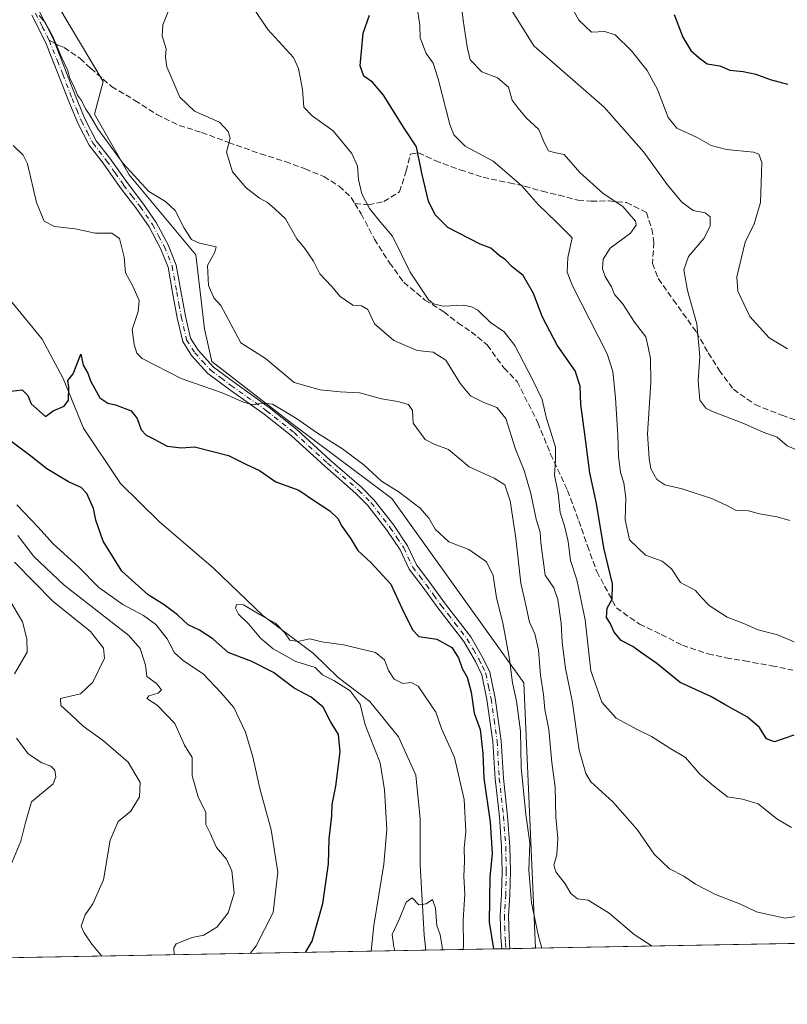
# Model space of a CAD drawing. Units: metres. Extents: x 624878 to 628342, y 4708734 to 4711109.
# Drawn here: x 625632 to 625846, y 4708734 to 4709007 of the extents above; entities that cross this region are included whole.
import ezdxf

# ---------------------------------------------------------------- set-up
doc = ezdxf.new("R2010")
doc.units = ezdxf.units.M
doc.header["$MEASUREMENT"] = 0
doc.linetypes.add('DGN Style 3', pattern=[2.307223458686699, 1.648016756204785, -0.6592067024819142])
doc.linetypes.add('DGN Style 4', pattern=[2.6384748266838614, 1.318413404963828, -0.6592067024819142, 0.001648016756204785, -0.6592067024819142])
for name, color, linetype, lineweight in [('Camino Cxs', 7, 'Continuous', 0), ('Camino eje', 30, 'DGN Style 4', 13), ('Comarca CxS', 21, 'Continuous', 0), ('Comunidad Autónoma CxS', 142, 'Continuous', 0), ('Corriente natural lineal', 142, 'Continuous', 13), ('Curva de nivel maestra', 30, 'Continuous', 30), ('Curva de nivel normal', 30, 'Continuous', 0), ('Matorral CxS', 135, 'Continuous', 0), ('Municipio CxS', 4, 'Continuous', 0), ('Provincia CxS', 1, 'Continuous', 0), ('Senda', 7, 'DGN Style 3', 0), ('Senda no paivmentada conexión', 7, 'DGN Style 3', 0)]:
    doc.layers.add(name, color=color, linetype=linetype, lineweight=lineweight)

# ---------------------------------------------------------------- blocks, each defined once
blk = doc.blocks.new('*U4')
at = {"layer": 'Matorral CxS', "color": 135, "linetype": 'Continuous', "lineweight": 0}
blk.add_polyline3d([(626165.2364999996, 4708756.3683, 520.6392999999953), (625775.7068999996, 4708749.272299999, 503.3224000000046), (625772.4634999996, 4708823.055500001, 506.1018999999943), (625735.8107000003, 4708874.291300001, 504.0939999999973), (625708.4052999998, 4708894.8543, 505.4440000000032), (625685.7959000003, 4708912.3321, 506.8616999999941), (625683.7401000002, 4708921.414100001, 507.9162000000069), (625681.3425000003, 4708941.9771, 509.2707999999984), (625662.8450999996, 4708964.2531, 510.0717000000004), (625653.2533, 4708981.0463, 510.3467999999993), (625655.6505000005, 4708990.129100001, 511.164300000004), (625626.8766999999, 4709038.280300001, 512.1713000000018), (625610.4285000004, 4709069.369100001, 513.8696000000054), (625602.2748999996, 4709092.7071, 515.5570000000008), (625592.2780999999, 4709100.996900001, 512.4379000000044), (625578.3624999998, 4709110.6021, 513.9204000000027), (625561.0296999998, 4709118.473099999, 515.4391999999935), (625540.5500999996, 4709124.9869, 514.6233999999968), (625518.6265000004, 4709133.3839, 515.6362999999983), (625488.4798999998, 4709143.322699999, 516.4372000000003)], dxfattribs=at)
blk = doc.blocks.new('*U16')
at = {"layer": 'Camino Cxs', "color": 7, "linetype": 'Continuous', "lineweight": 0}
blk.add_polyline3d([(625637.8400999998, 4709009.6801, 510.860400000005), (625641.6801000005, 4709002.090100001, 510.3892999999953), (625645.4700999996, 4708992.590100001, 510.1836000000039), (625648.0601000005, 4708985.880100001, 510.3298000000068), (625650.6401000004, 4708979.590100001, 510.5411000000022), (625653.7100999998, 4708973.710100001, 510.3280999999988), (625657.5100999996, 4708968.8301, 509.9305000000023), (625662.2401000002, 4708962.0801, 509.6622000000062), (625666.7901, 4708956.0601, 509.9063000000024), (625670.3400999998, 4708951.0101, 508.8157999999967), (625673.6700999998, 4708944.7301, 508.5050999999949), (625675.9101, 4708939.1601, 508.1897000000026), (625677.1901000004, 4708931.940099999, 507.7679999999964), (625678.4600999998, 4708924.950099999, 507.9198999999935), (625679.8901000004, 4708918.800100001, 507.6794999999984), (625682.0100999996, 4708915.460100001, 507.202099999995), (625686.2901, 4708910.7601, 506.7918000000063), (625691.8000999996, 4708906.6501, 506.054099999994), (625701.7301000003, 4708899.5801, 505.901199999993), (625709.4200999998, 4708893.450099999, 505.5825000000041), (625718.7200999996, 4708884.960100001, 504.3984000000055), (625727.4200999998, 4708877.370100001, 503.5136999999959), (625730.9401000004, 4708873.8101, 503.7072000000044), (625736.3400999998, 4708866.8201, 502.8047999999981), (625740.1501000002, 4708861.110099999, 502.8850999999996), (625742.6300999997, 4708855.800100001, 502.4397999999928), (625746.3400999998, 4708850.920100001, 502.4061999999976), (625750.4801000003, 4708845.2301, 502.0384999999952), (625754.2701000003, 4708840.350099999, 501.7505999999995), (625757.7301000003, 4708835.800100001, 501.3748999999953), (625761.1300999997, 4708830.0101, 501.5081000000064), (625763.0100999996, 4708826.0101, 501.5555000000023), (625764.5401, 4708818.780099999, 501.8785000000062), (625766.2301000003, 4708806.950099999, 501.8908999999985), (625766.8201000001, 4708796.5801, 501.7488000000012), (625768.0000999998, 4708785.970100001, 501.7765000000073), (625768.6401000004, 4708777.4901, 501.7556999999942), (625768.7600999996, 4708770.6601, 502.0209999999934), (625768.6300999997, 4708764.1501, 501.8785999999964), (625768.2401000002, 4708758.290100001, 501.7286000000022), (625768.4200999998, 4708752.440099999, 501.6068999999989), (625768.5899999999, 4708749.142700001, 501.3482999999979), (625766.3700000001, 4708749.101500001, 500.6260000000038), (625766.1201, 4708752.3101, 500.7505999999995), (625765.9301000005, 4708758.3301, 500.9771000000038), (625766.3201000001, 4708764.2501, 501.2682000000059), (625766.4501, 4708770.6601, 501.1876000000047), (625766.3300999999, 4708777.390100001, 501.0630999999995), (625765.7001, 4708785.7501, 501.1778000000049), (625764.5201000003, 4708796.380100001, 501.2470999999932), (625763.9301000005, 4708806.720100001, 501.1233000000066), (625762.2600999996, 4708818.380100001, 500.9732999999979), (625760.8101000005, 4708825.270099999, 501.1278000000021), (625759.0800999999, 4708828.9301, 501.2510000000038), (625755.8101000005, 4708834.5101, 501.1346999999951), (625752.4401000004, 4708838.950099999, 501.5478000000003), (625748.6300999997, 4708843.840100001, 502.0884999999981), (625744.4901000002, 4708849.550100001, 502.3543999999966), (625740.6401000004, 4708854.600099999, 502.1585000000051), (625738.1300999997, 4708859.9801, 502.5173000000068), (625734.4600999998, 4708865.470100001, 502.7448000000004), (625729.2001, 4708872.280099999, 503.2590000000055), (625725.8400999998, 4708875.6801, 503.3337000000029), (625717.1801000005, 4708883.2401, 504.1273999999976), (625707.9200999998, 4708891.690099999, 504.6517000000022), (625700.3400999998, 4708897.7301, 505.2896999999939), (625690.4401000004, 4708904.780099999, 505.8849000000046), (625684.7401000002, 4708909.040100001, 506.4223999999958), (625680.1700999998, 4708914.050100001, 506.9011000000028), (625677.7301000003, 4708917.9001, 507.1907999999967), (625676.2001, 4708924.4901, 507.4946000000054), (625674.9101, 4708931.530099999, 507.7543000000006), (625673.6700999998, 4708938.520099999, 508.2590999999957), (625671.5701000001, 4708943.7501, 508.465400000001), (625668.3701, 4708949.800100001, 508.5892000000022), (625664.9301000005, 4708954.700099999, 509.0748000000021), (625660.3701, 4708960.710100001, 509.1457999999984), (625655.6501000002, 4708967.460100001, 509.6171999999933), (625651.7600999996, 4708972.450099999, 509.7985999999946), (625648.5500999996, 4708978.610099999, 510.3585000000021), (625645.9101, 4708985.030099999, 510.2468999999983), (625643.3201000001, 4708991.7501, 510.1024000000034), (625639.5701000001, 4709001.130100001, 510.4716999999946), (625635.7901, 4709008.620100001, 510.4922999999981)], dxfattribs=at)

msp = doc.modelspace()

# ---------------------------------------------------------------- linework, layer by layer
at = {"layer": 'Camino Cxs', "color": 7, "linetype": 'Continuous', "lineweight": 0, "extrusion": (-0.3092587762450221, -0.005655813656381099, 0.9509611038771858), "elevation": -219679.4733925382, "flags": 128}
msp.add_lwpolyline([(-4696519.569422199, 677015.458018488), (-4696519.569422199, 677013.1231477853)], dxfattribs=at)
at = {"layer": 'Camino Cxs', "color": 7, "linetype": 'Continuous', "lineweight": 0}
for points in [[(625766.3699000003, 4708749.102, 500.6260000000038), (625766.1201, 4708752.3101, 500.7505999999995), (625765.9301000005, 4708758.3301, 500.9771000000038), (625766.3201000001, 4708764.2501, 501.2682000000059), (625766.4501, 4708770.6601, 501.1876000000047), (625766.3300999999, 4708777.390100001, 501.0630999999995), (625765.7001, 4708785.7501, 501.1778000000049), (625764.5201000003, 4708796.380100001, 501.2470999999932), (625763.9301000005, 4708806.720100001, 501.1233000000066), (625762.2600999996, 4708818.380100001, 500.9732999999979), (625760.8101000005, 4708825.270099999, 501.1278000000021), (625759.0800999999, 4708828.9301, 501.2510000000038), (625755.8101000005, 4708834.5101, 501.1346999999951), (625752.4401000004, 4708838.950099999, 501.5478000000003), (625748.6300999997, 4708843.840100001, 502.0884999999981), (625744.4901000002, 4708849.550100001, 502.3543999999966), (625740.6401000004, 4708854.600099999, 502.1585000000051), (625738.1300999997, 4708859.9801, 502.5173000000068), (625734.4600999998, 4708865.470100001, 502.7448000000004), (625729.2001, 4708872.280099999, 503.2590000000055), (625725.8400999998, 4708875.6801, 503.3337000000029), (625717.1801000005, 4708883.2401, 504.1273999999976), (625707.9200999998, 4708891.690099999, 504.6517000000022), (625700.3400999998, 4708897.7301, 505.2896999999939), (625690.4401000004, 4708904.780099999, 505.8849000000046), (625684.7401000002, 4708909.040100001, 506.4223999999958), (625680.1700999998, 4708914.050100001, 506.9011000000028), (625677.7301000003, 4708917.9001, 507.1907999999967), (625676.2001, 4708924.4901, 507.4946000000054), (625674.9101, 4708931.530099999, 507.7543000000006), (625673.6700999998, 4708938.520099999, 508.2590999999957), (625671.5701000001, 4708943.7501, 508.465400000001), (625668.3701, 4708949.800100001, 508.5892000000022), (625664.9301000005, 4708954.700099999, 509.0748000000021), (625660.3701, 4708960.710100001, 509.1457999999984), (625655.6501000002, 4708967.460100001, 509.6171999999933), (625651.7600999996, 4708972.450099999, 509.7985999999946), (625648.5500999996, 4708978.610099999, 510.3585000000021), (625645.9101, 4708985.030099999, 510.2468999999983), (625643.3201000001, 4708991.7501, 510.1024000000034), (625639.5701000001, 4709001.130100001, 510.4716999999946), (625635.7901, 4709008.620100001, 510.4922999999981)], [(625637.8400999998, 4709009.6801, 510.860400000005), (625641.6801000005, 4709002.090100001, 510.3892999999953), (625645.4700999996, 4708992.590100001, 510.1836000000039), (625648.0601000005, 4708985.880100001, 510.3298000000068), (625650.6401000004, 4708979.590100001, 510.5411000000022), (625653.7100999998, 4708973.710100001, 510.3280999999988), (625657.5100999996, 4708968.8301, 509.9305000000023), (625662.2401000002, 4708962.0801, 509.6622000000062), (625666.7901, 4708956.0601, 509.9063000000024), (625670.3400999998, 4708951.0101, 508.8157999999967), (625673.6700999998, 4708944.7301, 508.5050999999949), (625675.9101, 4708939.1601, 508.1897000000026), (625677.1901000004, 4708931.940099999, 507.7679999999964), (625678.4600999998, 4708924.950099999, 507.9198999999935), (625679.8901000004, 4708918.800100001, 507.6794999999984), (625682.0100999996, 4708915.460100001, 507.202099999995), (625686.2901, 4708910.7601, 506.7918000000063), (625691.8000999996, 4708906.6501, 506.054099999994), (625701.7301000003, 4708899.5801, 505.901199999993), (625709.4200999998, 4708893.450099999, 505.5825000000041), (625718.7200999996, 4708884.960100001, 504.3984000000055), (625727.4200999998, 4708877.370100001, 503.5136999999959), (625730.9401000004, 4708873.8101, 503.7072000000044), (625736.3400999998, 4708866.8201, 502.8047999999981), (625740.1501000002, 4708861.110099999, 502.8850999999996), (625742.6300999997, 4708855.800100001, 502.4397999999928), (625746.3400999998, 4708850.920100001, 502.4061999999976), (625750.4801000003, 4708845.2301, 502.0384999999952), (625754.2701000003, 4708840.350099999, 501.7505999999995), (625757.7301000003, 4708835.800100001, 501.3748999999953), (625761.1300999997, 4708830.0101, 501.5081000000064), (625763.0100999996, 4708826.0101, 501.5555000000023), (625764.5401, 4708818.780099999, 501.8785000000062), (625766.2301000003, 4708806.950099999, 501.8908999999985), (625766.8201000001, 4708796.5801, 501.7488000000012), (625768.0000999998, 4708785.970100001, 501.7765000000073), (625768.6401000004, 4708777.4901, 501.7556999999942), (625768.7600999996, 4708770.6601, 502.0209999999934), (625768.6300999997, 4708764.1501, 501.8785999999964), (625768.2401000002, 4708758.290100001, 501.7286000000022), (625768.4200999998, 4708752.440099999, 501.6068999999989), (625768.5899, 4708749.1426, 501.3481999999931)]]:
    msp.add_polyline3d(points, dxfattribs=at)
at = {"layer": 'Camino eje', "color": 30, "linetype": 'DGN Style 4', "lineweight": 13}
for points in [[(625636.8151000004, 4709009.1501, 510.6013999999996), (625638.7050999999, 4709005.405099999, 510.5898000000016), (625640.6250999998, 4709001.610099999, 510.4073999999965)], [(625640.6250999998, 4709001.610099999, 510.4073999999965), (625642.9051000001, 4708995.905099999, 510.0527000000002), (625644.3951000003, 4708992.170100001, 510.1350999999996), (625646.9851000002, 4708985.4551, 510.2130999999936), (625648.2751000002, 4708982.3101, 510.1934000000037), (625649.5950999996, 4708979.100099999, 510.429999999993), (625651.1300999997, 4708976.1601, 510.3012000000017), (625652.7351000002, 4708973.0801, 509.8386000000028), (625656.5800999999, 4708968.145099999, 509.7139000000025), (625658.9451000001, 4708964.770099999, 509.6135000000068), (625661.3051000005, 4708961.395099999, 509.3901999999944), (625663.5850999998, 4708958.390100001, 509.4125000000058), (625665.8601000002, 4708955.380100001, 509.4386999999988), (625669.3551000003, 4708950.405099999, 508.6763000000064), (625671.0201000003, 4708947.265100001, 508.3772999999928), (625672.6201, 4708944.2401, 508.335500000001), (625674.7901, 4708938.840100001, 508.2158000000054), (625676.0500999996, 4708931.735099999, 507.7660999999935), (625676.6851000005, 4708928.2401, 507.5399999999936), (625677.3300999999, 4708924.720100001, 507.4784999999974), (625678.8101000005, 4708918.350099999, 507.3977000000014), (625681.0900999998, 4708914.755100001, 507.0381000000052), (625683.2301000003, 4708912.405099999, 506.7455000000046), (625685.5151000004, 4708909.9001, 506.5835999999982), (625688.3651000002, 4708907.770099999, 506.1637000000047), (625691.1201, 4708905.715100001, 505.9517000000051), (625701.0351, 4708898.655099999, 505.5684000000037), (625708.6700999998, 4708892.5701, 504.9364999999962), (625717.9501, 4708884.100099999, 504.2497000000003), (625726.6300999997, 4708876.5251, 503.4501000000019), (625730.0701000001, 4708873.045100001, 503.4505999999965), (625735.4001000002, 4708866.145099999, 502.7783000000054), (625737.2351000002, 4708863.4001, 502.6141999999964), (625739.1401000004, 4708860.545100001, 502.6831999999995), (625741.6350999996, 4708855.200099999, 502.3019000000059), (625743.5601000005, 4708852.675100001, 502.3629999999976), (625745.4151, 4708850.235099999, 502.352899999998), (625747.4851000002, 4708847.390100001, 501.9106000000029), (625749.5551000005, 4708844.5351, 502.0298000000039), (625751.4600999998, 4708842.090100001, 501.6757000000071), (625753.3551000003, 4708839.6501, 501.6095999999961), (625755.0401, 4708837.4301, 501.4848999999958), (625756.7701000003, 4708835.155099999, 501.2388000000064), (625758.4700999996, 4708832.2601, 501.2455000000046), (625760.1051000003, 4708829.470100001, 501.3604999999953), (625760.9700999996, 4708827.640100001, 501.2599999999948), (625761.9101, 4708825.640100001, 501.1923999999999), (625762.6750999996, 4708822.0251, 501.1923999999999), (625763.4001000002, 4708818.5801, 501.3833000000013), (625764.2351000002, 4708812.7501, 501.5537999999942), (625765.0800999999, 4708806.835100001, 501.5051999999997), (625765.6700999998, 4708796.4801, 501.4983000000066), (625766.8501000004, 4708785.860099999, 501.2914000000019), (625767.4851000002, 4708777.440099999, 500.9820000000037), (625767.6051000003, 4708770.6601, 501.1940999999933), (625767.4751000004, 4708764.200099999, 501.2661999999983), (625767.0850999998, 4708758.3101, 501.1762000000017), (625767.1801000005, 4708755.300100001, 501.0844999999972), (625767.2701000003, 4708752.3751, 500.9752000000008), (625767.3951000003, 4708750.770099999, 500.8690000000061), (625767.4800000006, 4708749.122400001, 500.7442000000011)]]:
    msp.add_polyline3d(points, dxfattribs=at)
at = {"layer": 'Comarca CxS', "color": 21, "linetype": 'Continuous', "lineweight": 0, "flags": 128}
msp.add_lwpolyline([(626914.37100923, 4708770.015205418), (624919.7800009387, 4708733.679982898), (624887.3404488183, 4710542.390253011)], dxfattribs=at)
at = {"layer": 'Comunidad Autónoma CxS', "color": 142, "linetype": 'Continuous', "lineweight": 0, "flags": 128}
msp.add_lwpolyline([(626914.37100923, 4708770.015205418), (624919.7800009387, 4708733.679982898), (624887.3404488183, 4710542.390253011), (624878.2900009393, 4711047.009982872), (626161.9341148126, 4711070.390439856), (627838.2765642884, 4711100.923554218), (628299.8100009628, 4711109.329982873), (628342.4300009632, 4708796.029982895)], close=True, dxfattribs=at)
at = {"layer": 'Corriente natural lineal', "color": 142, "linetype": 'Continuous', "lineweight": 13}
msp.add_polyline3d([(625606.1300999997, 4709014.6501, 506.3460000000051), (625608.5701000001, 4709004.380100001, 505.6484000000055), (625609.3101000005, 4708993.0101, 503.7066999999952), (625608.7401000002, 4708982.690099999, 503.3530000000028), (625608.5401, 4708969.360099999, 502.9373999999953), (625610.4801000003, 4708956.720100001, 502.2232999999979), (625618.9001000002, 4708942.5801, 501.7617999999929), (625638.6601, 4708918.540100001, 500.6429999999964), (625644.5401, 4708907.5801, 500.2082999999984), (625650.1601, 4708893.8201, 499.4578000000038), (625660.4200999998, 4708878.4301, 498.1860000000015), (625671.2401000002, 4708867.770099999, 496.8763999999938), (625686.2901, 4708854.9301, 496.2893999999943), (625699.9501, 4708841.7401, 495.4516000000004), (625714.1001000004, 4708831.140100001, 494.8067000000011), (625720.8800999997, 4708824.4901, 494.985799999995), (625729.7001, 4708817.880100001, 494.6264999999985), (625737.7100999998, 4708808.030099999, 492.9749000000011), (625742.5201000003, 4708797.370100001, 492.2353000000003), (625743.7001, 4708785.2501, 491.6546999999992), (625743.7100999998, 4708772.470100001, 491.0578999999998), (625744.8000999996, 4708752.940099999, 489.9369000000006), (625745.2600999996, 4708748.720100001, 489.7035999999935), (625745.2603000002, 4708748.717700001, 489.7035000000033)], dxfattribs=at)
at = {"layer": 'Curva de nivel maestra', "color": 30, "linetype": 'Continuous', "lineweight": 30, "flags": 128}
for points, elevation in [([(625847.5599999997, 4708808.5101), (625842.1799999997, 4708806.6501), (625839.9400000004, 4708807.420100001), (625837.9600000001, 4708810.620100001), (625834.6500000004, 4708813.450099999), (625828.6500000004, 4708816.780099999), (625824.4600000001, 4708819.2501), (625815.9699999997, 4708823.100099999), (625809.4900000002, 4708828.4001), (625804.9100000003, 4708831.5101), (625802.7800000003, 4708833.130100001), (625799.5499999998, 4708834.780099999), (625797.6200000001, 4708837.0701), (625796.4500000002, 4708839.6601), (625795.4500000002, 4708841.190099999), (625795.6600000003, 4708843.790100001), (625797.0700000003, 4708846.3201), (625797.0899999999, 4708850.540100001), (625794.6900000004, 4708860.590100001), (625792.6799999997, 4708872.9001), (625790.8300000001, 4708881.360099999), (625789.4800000006, 4708892.130100001), (625788.3200000003, 4708900.4001), (625788.1399999997, 4708905.520099999), (625786.7400000002, 4708909.7401), (625781.7400000002, 4708916.920100001), (625777.6600000003, 4708924.6501), (625775.1799999997, 4708931.2601), (625772.2800000003, 4708936.270099999), (625769.2800000003, 4708938.6801), (625767.3799999999, 4708940.600099999), (625765.6699999999, 4708941.800100001), (625763.3399999999, 4708943.880100001), (625760.3200000003, 4708944.920100001), (625751.3499999996, 4708949.590100001), (625747.8300000001, 4708953.120100001), (625746.0300000003, 4708956.920100001), (625744.1600000003, 4708964.720100001), (625742.6600000003, 4708972.020099999), (625739.2599999999, 4708977.210100001), (625733.4800000006, 4708986.360099999), (625730.4400000004, 4708989.9901), (625728.0700000003, 4708991.620100001), (625727, 4708994.550100001), (625727.8200000003, 4709003.5601), (625729.5999999996, 4709008.640100001)], 525), ([(625814.2699999996, 4709008.780099999), (625816.6299999999, 4709002.520099999), (625818.8799999999, 4708998.780099999), (625821.2199999997, 4708996.780099999), (625823.4800000006, 4708995.050100001), (625826.9600000001, 4708994.5601), (625829.7300000006, 4708993.300100001), (625833.4199999999, 4708992.9801), (625836.9699999997, 4708992.200099999), (625840.9699999997, 4708990.700099999), (625845.7999999998, 4708989.390100001)], 550), ([(625630, 4708904.0801), (625633.0700000003, 4708904.4801), (625634.7300000006, 4708902.890100001), (625635.6500000004, 4708900.600099999), (625639.5800000001, 4708897.030099999), (625641.6900000004, 4708898.640100001), (625644.8200000003, 4708899.9001), (625646.0099999999, 4708901.5601), (625646.0800000001, 4708905.190099999), (625645.8200000003, 4708907.0601), (625647.2999999998, 4708908.9101), (625649.3799999999, 4708914.370100001), (625650.0899999999, 4708911.3101), (625651.3399999999, 4708909.0601), (625652.0999999996, 4708906.960100001), (625654.6600000003, 4708902.210100001), (625656.8799999999, 4708900.7601), (625659.0700000003, 4708900.340100001), (625663.3700000001, 4708898.640100001), (625665.0899999999, 4708896.5101), (625666.1799999997, 4708893.370100001), (625667.5199999996, 4708891.870100001), (625669.8099999997, 4708890.770099999), (625673.3899999997, 4708888.840100001), (625677.3600000005, 4708888.340100001), (625681.0300000003, 4708888.600099999), (625690.4400000004, 4708886.2501), (625695.2199999997, 4708883.8201), (625699.0199999996, 4708882.0101), (625703.5700000003, 4708878.9001), (625709.9699999997, 4708876.610099999), (625714.3099999997, 4708873.640100001), (625718.6399999997, 4708870.880100001), (625720.8200000003, 4708868.720100001), (625721.9100000003, 4708866.540100001), (625724.3899999997, 4708863.040100001), (625726.3799999999, 4708859.780099999), (625730, 4708856.4901), (625735.5800000001, 4708850.440099999), (625738.6399999997, 4708843.780099999), (625741.5700000003, 4708837.7601), (625743.3499999996, 4708835.9001), (625748.3700000001, 4708835.1501), (625752.4500000002, 4708832.850099999), (625754.3899999997, 4708829.960100001), (625755.4000000004, 4708827.0601), (625756.75, 4708824.5701), (625757.8799999999, 4708820.420100001), (625758.6900000004, 4708814.590100001), (625760.3899999997, 4708810.0701), (625761.0700000003, 4708803.4101), (625761.3399999999, 4708796.5801), (625763.1399999997, 4708784.290100001), (625763.6799999997, 4708775.5601), (625763.0300000003, 4708769.040100001), (625762.8499999996, 4708756.540100001), (625764.0609999998, 4708749.0604)], 500), ([(625711.8015999999, 4708748.1084), (625713.6699999999, 4708751.2601), (625716.6600000003, 4708761.700099999), (625718.2199999997, 4708772.7601), (625718.4400000004, 4708779.6801), (625719.1200000001, 4708786.0601), (625719.2300000006, 4708789.2501), (625720.2300000006, 4708794.3301), (625721.4500000002, 4708803.8301), (625720.9600000001, 4708808.6501), (625718.7800000003, 4708812.300100001), (625716.7199999997, 4708816.290100001), (625713.4400000004, 4708819.090100001), (625708.6699999999, 4708821.5601), (625702.9199999999, 4708825.9301), (625696.9699999997, 4708828.940099999), (625690.3300000001, 4708831.420100001), (625686.0999999996, 4708835.280099999), (625682.4100000003, 4708837.640100001), (625679.2199999997, 4708839.120100001), (625676.2300000006, 4708841.9301), (625672.5999999996, 4708844.690099999), (625668.0899999999, 4708847.450099999), (625660.8300000001, 4708854.100099999), (625655.6299999999, 4708862.390100001), (625653.6200000001, 4708868.2301), (625652.9400000004, 4708871.5001), (625651.0700000003, 4708875.620100001), (625649.4699999997, 4708877.360099999), (625646.0199999996, 4708878.9101), (625639.9600000001, 4708882.5001), (625635.5099999999, 4708886.0601), (625629.5700000003, 4708890.450099999)], 500), ([(625711.8014000002, 4708748.108100001), (625711.8015999999, 4708748.1084)], 500)]:
    msp.add_lwpolyline(points, dxfattribs=dict(at, elevation=elevation))
at = {"layer": 'Curva de nivel normal', "color": 30, "linetype": 'Continuous', "lineweight": 0, "flags": 128}
for points, elevation in [([(625754.5599999997, 4709016.5601), (625755.6500000004, 4709007.2301), (625756.7800000003, 4708999.840100001), (625757.6299999999, 4708996.2301), (625760.8399999999, 4708992.8201), (625765.1399999997, 4708991.170100001), (625768.2199999997, 4708988.610099999), (625769.2800000003, 4708985.0101), (625770.9100000003, 4708982.7301), (625773.1399999997, 4708980.100099999), (625776.6799999997, 4708976.790100001), (625778.1399999997, 4708973.200099999), (625779.3499999996, 4708970.940099999), (625780.9000000004, 4708970.4101), (625783.6799999997, 4708969.860099999), (625788.0999999996, 4708964.850099999), (625794.5599999997, 4708959.0801), (625800.0199999996, 4708955.420100001), (625803.4800000006, 4708951.3201), (625803.7100000001, 4708950.200099999), (625802.1799999997, 4708948.030099999), (625796.5199999996, 4708943.8201), (625794.5300000003, 4708940.8101), (625794.3600000005, 4708938.0801), (625795.0800000001, 4708935.970100001), (625796.9000000004, 4708933.130100001), (625797.7100000001, 4708930.9301), (625799.8799999999, 4708928.460100001), (625803.29, 4708923.300100001), (625806.4199999999, 4708919.1601), (625807.0700000003, 4708916.340100001), (625807.7199999997, 4708913.1501), (625807.7999999998, 4708906.5001), (625806.8799999999, 4708892.280099999), (625807.3499999996, 4708885.4001), (625807.7400000002, 4708882.520099999), (625809.4500000002, 4708879.5101), (625811.7000000002, 4708878.0601), (625816.4800000006, 4708876.940099999), (625824.9199999999, 4708874.130100001), (625829.0999999996, 4708872.190099999), (625831.4500000002, 4708870.950099999), (625834.9500000002, 4708870.860099999), (625838.0099999999, 4708870.020099999), (625842.8499999996, 4708869.170100001), (625846.3700000001, 4708868.170100001)], 535), ([(625766.2100000001, 4709014.7601), (625775.2400000002, 4709000.120100001), (625794.7999999998, 4708983.040100001), (625805.8799999999, 4708970.540100001), (625812.3399999999, 4708961.530099999), (625816.4000000004, 4708956.630100001), (625819.5599999997, 4708954.340100001), (625822.8600000005, 4708953.6601), (625824.2699999996, 4708952.5601), (625824.25, 4708950.0001), (625822.5199999996, 4708946.550100001), (625818.2300000006, 4708941.5001), (625816.9299999997, 4708937.800100001), (625817.9600000001, 4708932.090100001), (625820.5999999996, 4708922.800100001), (625821.4000000004, 4708913.7601), (625820.8899999997, 4708906.960100001), (625821.4100000003, 4708901.550100001), (625823.0899999999, 4708899.4101), (625824.9500000002, 4708898.450099999), (625833.8399999999, 4708895.050100001), (625839.0199999996, 4708892.720100001), (625842.9299999997, 4708891.280099999), (625845.7000000002, 4708888.890100001), (625849.0899999999, 4708887.440099999)], 540), ([(625846.8700000001, 4708782.780099999), (625842.79, 4708785.2401), (625837.6399999997, 4708789.380100001), (625833.29, 4708790.7401), (625829.0999999996, 4708791.350099999), (625825.1699999999, 4708794.420100001), (625821.4000000004, 4708797.640100001), (625817.4600000001, 4708802.280099999), (625813.0300000003, 4708804.9001), (625808.0099999999, 4708808.1501), (625804.3399999999, 4708809.860099999), (625798.1600000003, 4708813.2401), (625794.1600000003, 4708817.6501), (625791.1500000004, 4708826.340100001), (625789.5300000003, 4708840.5801), (625787.2599999999, 4708851.640100001), (625785.4600000001, 4708857.0701), (625784.7999999998, 4708862.280099999), (625783.7699999996, 4708866.6801), (625782.5800000001, 4708870.4001), (625782.0800000001, 4708875.780099999), (625781, 4708880.7501), (625781.3099999997, 4708884.9101), (625781.2699999996, 4708888.540100001), (625778.6900000004, 4708896.9101), (625777.6100000005, 4708901.800100001), (625774.9299999997, 4708907.360099999), (625770.0199999996, 4708916.8201), (625767, 4708920.5701), (625763.2800000003, 4708923.1801), (625759.75, 4708926.610099999), (625757.9199999999, 4708927.5601), (625755.6900000004, 4708928.0101), (625750.1200000001, 4708927.7401), (625747.4000000004, 4708928.3301), (625746.1100000005, 4708929.4301), (625740.9400000004, 4708937.1601), (625735.9900000002, 4708947.210100001), (625732.7699999996, 4708951.0101), (625729.6100000005, 4708954.9101), (625727.5199999996, 4708958.9301), (625726.54, 4708962.9101), (625726.2599999999, 4708966.620100001), (625724.7400000002, 4708970.120100001), (625719.5199999996, 4708976.4801), (625713.7300000006, 4708980.5801), (625711.4100000003, 4708983.040100001), (625711.04, 4708987.9301), (625709.9299999997, 4708993.770099999), (625708.5300000003, 4708996.870100001), (625701.4000000004, 4709004.640100001), (625697.3799999999, 4709010.5701)], 520), ([(625742.7800000003, 4709011.460100001), (625743.6299999999, 4709005.700099999), (625743.7400000002, 4709002.3101), (625745.3899999997, 4708997.960100001), (625747.3300000001, 4708995.300100001), (625748.7300000006, 4708990.950099999), (625751.9800000006, 4708978.200099999), (625753.0800000001, 4708975.370100001), (625756.1699999999, 4708972.210100001), (625763.9400000004, 4708968.0601), (625767.7800000003, 4708964.780099999), (625771.9100000003, 4708961.130100001), (625776.4699999997, 4708956.020099999), (625781.5700000003, 4708951.100099999), (625785.9500000002, 4708946.6801), (625784.7100000001, 4708941.270099999), (625784.5300000003, 4708937.210100001), (625786.0499999998, 4708933.370100001), (625795.6200000001, 4708914.4301), (625797.2699999996, 4708909.550100001), (625797.9900000002, 4708902.280099999), (625798.6100000005, 4708891.770099999), (625798.7599999999, 4708886.020099999), (625799.3200000003, 4708881.460100001), (625800.3200000003, 4708878.5801), (625800.8200000003, 4708874.440099999), (625800.6900000004, 4708868.3201), (625801.8899999997, 4708862.800100001), (625806.2999999998, 4708858.550100001), (625810.9000000004, 4708856.8101), (625813.5300000003, 4708854.700099999), (625816.0199999996, 4708850.960100001), (625820.2199999997, 4708848.700099999), (625821.7400000002, 4708846.870100001), (625823.9800000006, 4708844.5001), (625828.9900000002, 4708841.270099999), (625833.3399999999, 4708839.5801), (625837.6200000001, 4708837.7601), (625842.9900000002, 4708836.340100001), (625847.6500000004, 4708834.390100001)], 530), ([(625845.75, 4708915.9001), (625840.6799999997, 4708918.920100001), (625835.25, 4708924.8201), (625831.9500000002, 4708931.860099999), (625831.6500000004, 4708935.920100001), (625833.9600000001, 4708945.5101), (625836.54, 4708950.5601), (625838.2999999998, 4708956.4901), (625838.6200000001, 4708967.610099999), (625837.7599999999, 4708969.950099999), (625836.3499999996, 4708970.550100001), (625828.8200000003, 4708971.300100001), (625824.5300000003, 4708972.380100001), (625820.6399999997, 4708974.630100001), (625815.0199999996, 4708977.190099999), (625812.5599999997, 4708980.1501), (625809.5999999996, 4708987.9101), (625806.79, 4708993.1801), (625802.3899999997, 4708998.710100001), (625797.8600000005, 4709003.120100001), (625795.0099999999, 4709004.100099999), (625791.3399999999, 4709003.850099999), (625787.7599999999, 4709007.210100001), (625785.3099999997, 4709011.770099999)], 545), ([(625637.8499999996, 4709008.5001), (625639.4800000006, 4709006.590100001), (625641.5199999996, 4709002.880100001), (625644.0899999999, 4708996.7401), (625645.6799999997, 4708993.420100001), (625646.3600000005, 4708991.020099999), (625647.4800000006, 4708988.880100001), (625648.5099999999, 4708986.390100001), (625649.6200000001, 4708984.840100001), (625650.7199999997, 4708982.600099999), (625651.8200000003, 4708981.040100001), (625654.1299999999, 4708977.020099999), (625661.2000000002, 4708967.420100001), (625668.3499999996, 4708959.5701), (625672.9600000001, 4708956.850099999), (625675.5800000001, 4708954.3301), (625678.0800000001, 4708949.4301), (625680.1900000004, 4708946.280099999), (625682.3399999999, 4708945.220100001), (625687.04, 4708944.2501), (625686.6299999999, 4708942.710100001), (625684.6200000001, 4708938.9901), (625684.9000000004, 4708933.5001), (625686.4000000004, 4708930.050100001), (625688.3200000003, 4708927.870100001), (625693.8499999996, 4708917.4901), (625700.7000000002, 4708913.170100001), (625708.6600000003, 4708906.4901), (625715.8799999999, 4708904.5001), (625721.4299999997, 4708903.870100001), (625726.8200000003, 4708903.630100001), (625732.9500000002, 4708901.9801), (625737.5099999999, 4708901.190099999), (625740.4500000002, 4708900.350099999), (625741.5300000003, 4708898.7601), (625741.75, 4708895.2401), (625745.0800000001, 4708890.640100001), (625747.5899999999, 4708889.390100001), (625751.5599999997, 4708887.850099999), (625757.3499999996, 4708883.050100001), (625764.2699999996, 4708879.960100001), (625767.2199999997, 4708878.020099999), (625768.6799999997, 4708873.6601), (625770.2999999998, 4708863.280099999), (625771.7000000002, 4708850.7601), (625773.0800000001, 4708844.6601), (625774.0300000003, 4708839.880100001), (625775.5700000003, 4708836.6601), (625776.5700000003, 4708832.190099999), (625777.1100000005, 4708825.120100001), (625777.9299999997, 4708819.8301), (625778.3600000005, 4708815.600099999), (625779.4800000006, 4708810.050100001), (625780.2999999998, 4708800.870100001), (625781.1600000003, 4708794.0601), (625781.4199999999, 4708785.6501), (625781.9500000002, 4708779.780099999), (625781.6799999997, 4708775.2601), (625780.8200000003, 4708772.390100001), (625781.3700000001, 4708770.460100001), (625783.9600000001, 4708767.140100001), (625785.5199999996, 4708764.440099999), (625787.4199999999, 4708763.030099999), (625790.4100000003, 4708762.600099999), (625796.2100000001, 4708759.040100001), (625803.1299999999, 4708753.0701), (625808.1538000006, 4708749.863500001)], 510), ([(625673.9699999997, 4709010.300100001), (625672.1900000004, 4709005.880100001), (625672.0300000003, 4709002.860099999), (625673.1600000003, 4708999.290100001), (625672.9400000004, 4708996.9001), (625673.3399999999, 4708994.2301), (625676.9600000001, 4708985.770099999), (625681.04, 4708981.920100001), (625687.9400000004, 4708978.8201), (625690.3799999999, 4708976.2401), (625690.9299999997, 4708974.4101), (625689.9100000003, 4708970.550100001), (625691.54, 4708965.040100001), (625695.3200000003, 4708960.610099999), (625699.0199999996, 4708957.7301), (625701.3200000003, 4708956.5001), (625703.3600000005, 4708954.7601), (625706.2599999999, 4708951.960100001), (625709.4699999997, 4708946.460100001), (625711.6200000001, 4708943.7601), (625714.0800000001, 4708940.210100001), (625715.8399999999, 4708936.7301), (625719.0999999996, 4708933.3201), (625721.4699999997, 4708930.4301), (625724.9500000002, 4708927.960100001), (625727.3499999996, 4708927.8201), (625729.1399999997, 4708926.790100001), (625731.0099999999, 4708922.8201), (625736.4000000004, 4708918.170100001), (625742.8600000005, 4708915.420100001), (625747.3499999996, 4708914.9101), (625750.8099999997, 4708912.710100001), (625754.9299999997, 4708906.1501), (625757.6399999997, 4708902.840100001), (625761.3399999999, 4708900.9101), (625765.0199999996, 4708899.540100001), (625767.5099999999, 4708896.4801), (625770.2100000001, 4708888.0001), (625772.6200000001, 4708882.030099999), (625774.4699999997, 4708875.700099999), (625775.9199999999, 4708868.5001), (625777, 4708864.940099999), (625777.1900000004, 4708861.970100001), (625778.4500000002, 4708852.940099999), (625780.8300000001, 4708849.390100001), (625781.9400000004, 4708846.2301), (625782.9000000004, 4708839.6601), (625783.1799999997, 4708834.2501), (625784.1200000001, 4708827.030099999), (625785.9400000004, 4708818.0101), (625787.8799999999, 4708804.360099999), (625789.7199999997, 4708797.8301), (625791.0899999999, 4708795.550100001), (625797.2400000002, 4708789.970100001), (625803.9500000002, 4708782.290100001), (625808.75, 4708775.440099999), (625812.9600000001, 4708771.340100001), (625816.9699999997, 4708769.3201), (625820.1500000004, 4708767.040100001), (625825.7800000003, 4708764.220100001), (625832.7300000006, 4708761.530099999), (625837.1200000001, 4708759.380100001), (625844.9900000002, 4708757.610099999), (625851.9100000003, 4708758.6801)], 515), ([(625630.5800000001, 4708972.4101), (625633.3799999999, 4708969.7301), (625634.5899999999, 4708967.2401), (625637.1399999997, 4708956.5801), (625639.2100000001, 4708951.380100001), (625642.1100000005, 4708949.880100001), (625647.7999999998, 4708949.2601), (625653.3700000001, 4708948.040100001), (625658.0599999997, 4708948.050100001), (625660.1100000005, 4708946.5701), (625661.4900000002, 4708941.340100001), (625661.8499999996, 4708936.9801), (625663.8300000001, 4708933.280099999), (625665.5899999999, 4708929.340100001), (625665.3700000001, 4708926.2401), (625663.6900000004, 4708921.2401), (625664.2000000002, 4708917.050100001), (625664.9500000002, 4708914.630100001), (625666.4299999997, 4708913.1601), (625677.2599999999, 4708907.620100001), (625688.7100000001, 4708903.630100001), (625694.6399999997, 4708901.040100001), (625697.3099999997, 4708900.280099999), (625699.6500000004, 4708900.720100001), (625702.6399999997, 4708900.530099999), (625704.7000000002, 4708899.2601), (625709.29, 4708896.520099999), (625715.1500000004, 4708892.380100001), (625722.1600000003, 4708888.0601), (625728.0599999997, 4708883.620100001), (625732.9199999999, 4708879.100099999), (625737.8399999999, 4708875.9901), (625743.7000000002, 4708871.540100001), (625746.1399999997, 4708868.7601), (625747.8200000003, 4708865.7301), (625751.6799999997, 4708862.2401), (625757.2599999999, 4708860.110099999), (625762.1100000005, 4708856.640100001), (625763.9400000004, 4708852.840100001), (625764.9400000004, 4708846.640100001), (625766.6900000004, 4708839.7501), (625768.5599999997, 4708829.590100001), (625769.3300000001, 4708823.050100001), (625770.4500000002, 4708817.970100001), (625771.5300000003, 4708809.590100001), (625771.7199999997, 4708799.620100001), (625773.0599999997, 4708786.4301), (625774.1500000004, 4708778.600099999), (625773.9100000003, 4708770.950099999), (625774.6699999999, 4708761.9101), (625776.5700000003, 4708752.620100001), (625777.4907000001, 4708749.3049)], 505), ([(625696.4505000003, 4708747.828500001), (625698.0999999996, 4708749.9301), (625702.8099999997, 4708759.1601), (625704.1799999997, 4708770.380100001), (625702.25, 4708782.1501), (625699.1100000005, 4708793.690099999), (625697.2000000002, 4708802.5001), (625695.1500000004, 4708809.3301), (625691.8799999999, 4708816.1601), (625688.3499999996, 4708820.340100001), (625683.3600000005, 4708825.5101), (625677.9199999999, 4708829.1501), (625675.4600000001, 4708831.350099999), (625673.4000000004, 4708835.300100001), (625670.25, 4708839.2501), (625666.8200000003, 4708841.7301), (625661.1100000005, 4708844.7601), (625654.3799999999, 4708849.520099999), (625648.7300000006, 4708855.290100001), (625641.7400000002, 4708861.640100001), (625637.4600000001, 4708866.350099999), (625631.6399999997, 4708872.520099999)], 505), ([(625675.3512000004, 4708747.4441), (625675.2599999999, 4708749.360099999), (625675.9100000003, 4708750.4801), (625680.3099999997, 4708752.2301), (625683.6200000001, 4708752.9101), (625687.2300000006, 4708755.1601), (625690.3799999999, 4708759.120100001), (625692.0499999998, 4708764.540100001), (625691.3799999999, 4708770.780099999), (625689.8799999999, 4708773.9901), (625687.1500000004, 4708777.220100001), (625685.3300000001, 4708781.220100001), (625684.1600000003, 4708783.630100001), (625684.1100000005, 4708786.9801), (625682.04, 4708791.3201), (625680.3399999999, 4708797.170100001), (625680.3700000001, 4708802.3201), (625678.2199999997, 4708805.7501), (625675.5700000003, 4708811.700099999), (625670.6200000001, 4708816.850099999), (625667.75, 4708818.640100001), (625668.3399999999, 4708819.420100001), (625670.9199999999, 4708820.120100001), (625671.8399999999, 4708821.120100001), (625670.4100000003, 4708822.860099999), (625667.7599999999, 4708824.7501), (625667.4199999999, 4708827.9801), (625665.8799999999, 4708832.550100001), (625662.7100000001, 4708836.1501), (625644.7599999999, 4708850.1601), (625636.3300000001, 4708858.100099999), (625631.8799999999, 4708863.970100001)], 510), ([(625655.2909000004, 4708747.078700001), (625652.4500000002, 4708750.440099999), (625650.3600000005, 4708753.5701), (625649.5499999998, 4708755.420100001), (625650.5800000001, 4708758.590100001), (625652.7800000003, 4708761.590100001), (625655.6900000004, 4708768.270099999), (625657.54, 4708779.300100001), (625659.75, 4708784.5101), (625663.3099999997, 4708787.350099999), (625665.7199999997, 4708791.390100001), (625665.8899999997, 4708795.370100001), (625662.5300000003, 4708800.9801), (625655.7199999997, 4708806.9101), (625650.0599999997, 4708811.020099999), (625646.6600000003, 4708814.220100001), (625643.8099999997, 4708816.710100001), (625643.7300000006, 4708818.6801), (625649.3600000005, 4708820.0101), (625652.7599999999, 4708823.170100001), (625655.9500000002, 4708829.9101), (625655.7300000006, 4708832.640100001), (625652.1100000005, 4708837.280099999), (625641.7000000002, 4708845.6501), (625630.9699999997, 4708856.610099999)], 515), ([(625629.5800000001, 4708846.140100001), (625633.2300000006, 4708839.950099999), (625634.4500000002, 4708835.2601), (625634.4600000001, 4708831.590100001), (625630.9600000001, 4708825.5001)], 520), ([(625730.0470000004, 4708748.4406), (625730.7800000003, 4708755.540100001), (625733.5999999996, 4708772.590100001), (625734.4699999997, 4708782.2501), (625733.75, 4708793.3101), (625732.5899999999, 4708800.800100001), (625728.4299999997, 4708811.340100001), (625727.04, 4708817.0701), (625724.25, 4708820.8101), (625719.7000000002, 4708823.6801), (625716.5499999998, 4708825.220100001), (625714.4800000006, 4708827.2601), (625709.1399999997, 4708828.920100001), (625702.8799999999, 4708832.4901), (625699.3300000001, 4708835.440099999), (625696.0700000003, 4708839.3101), (625693.2599999999, 4708842.1601), (625692.3799999999, 4708843.7601), (625692.6699999999, 4708844.8301), (625694.5700000003, 4708844.7401), (625699.2199999997, 4708841.9301), (625703.6200000001, 4708839.4801), (625706.1100000005, 4708836.970100001), (625707.5099999999, 4708834.880100001), (625709.6799999997, 4708834.5101), (625713.0199999996, 4708835.300100001), (625716.3499999996, 4708834.470100001), (625722.3499999996, 4708833.5801), (625731.2699999996, 4708831.470100001), (625733.8200000003, 4708829.390100001), (625734.8899999997, 4708826.460100001), (625736.4600000001, 4708824.030099999), (625738.8499999996, 4708822.8301), (625741.2300000006, 4708823.0801), (625743.1600000003, 4708822.130100001), (625748.0199999996, 4708814.9001), (625749.5899999999, 4708810.300100001), (625753.2599999999, 4708802.2501), (625755.8799999999, 4708790.5801), (625756.3799999999, 4708781.7401), (625755.9299999997, 4708777.050100001), (625755.9800000006, 4708773.4901), (625755.8499999996, 4708769.2401), (625756.0999999996, 4708764.300100001), (625755.6299999999, 4708757.040100001), (625755.7699999996, 4708750.020099999), (625755.625, 4708748.9066)], 495), ([(625631.5700000003, 4708807.620100001), (625634.7699999996, 4708803.270099999), (625638.54, 4708800.7601), (625641.0999999996, 4708799.840100001), (625642.1900000004, 4708798.7601), (625642.4800000006, 4708796.920100001), (625641.7699999996, 4708794.920100001), (625635.6799999997, 4708789.9901), (625634.0199999996, 4708784.190099999), (625632.7699999996, 4708778.9901), (625628.5300000003, 4708769.050100001)], 520), ([(625736.6414999999, 4708748.5606), (625736.4100000003, 4708749.6801), (625735.9600000001, 4708753.120100001), (625737.8200000003, 4708757.2601), (625739.7999999998, 4708762.100099999), (625741.4400000004, 4708763.2601), (625743.3499999996, 4708761.3201), (625745.3499999996, 4708761.620100001), (625747.1500000004, 4708762.840100001), (625748, 4708760.380100001), (625748.3200000003, 4708755.600099999), (625749.2400000002, 4708753.030099999), (625749.6900000004, 4708750.270099999), (625749.8797000004, 4708748.801899999)], 490)]:
    msp.add_lwpolyline(points, dxfattribs=dict(at, elevation=elevation))
at = {"layer": 'Matorral CxS', "color": 135, "linetype": 'Continuous', "lineweight": 0, "extrusion": (-0.04599739557951254, -0.0008379259895438031, 0.9989412082199522), "elevation": -32226.84664145385, "flags": 128}
msp.add_lwpolyline([(-4696570.413564843, 711055.1709433198), (-4696570.413564843, 710705.9721490436)], dxfattribs=at)
at = {"layer": 'Matorral CxS', "color": 135, "linetype": 'Continuous', "lineweight": 0, "extrusion": (0.3017886831547121, 0.005497691715852572, 0.9533589912019198), "elevation": 215196.9501181396, "flags": 128}
msp.add_lwpolyline([(4696570.26402792, -678078.0815085126), (4696570.264027919, -677657.4297599078)], dxfattribs=at)
at = {"layer": 'Matorral CxS', "color": 135, "linetype": 'Continuous', "lineweight": 0, "extrusion": (-0.4443441385443985, -0.008093450906127406, 0.8958196149860007), "elevation": -315717.5791669777, "flags": 128}
msp.add_lwpolyline([(-4696572.147757368, 637522.0611552513), (-4696572.147757368, 637498.4925694893)], dxfattribs=at)
at = {"layer": 'Matorral CxS', "color": 135, "linetype": 'Continuous', "lineweight": 0, "extrusion": (-0.3407865914167639, -0.006201702405555265, 0.9401202252892003), "elevation": -241984.8215897122, "flags": 128}
msp.add_lwpolyline([(-4696583.650990067, 668916.1700518415), (-4696583.650990067, 668914.9891562965)], dxfattribs=at)
at = {"layer": 'Matorral CxS', "color": 135, "linetype": 'Continuous', "lineweight": 0, "extrusion": (-0.2360268716697113, -0.004316527309536899, 0.9717369414825164), "elevation": -167536.952484345, "flags": 128}
msp.add_lwpolyline([(-4696519.57001627, 691766.120766692), (-4696519.57001627, 691764.9782912303)], dxfattribs=at)
at = {"layer": 'Matorral CxS', "color": 135, "linetype": 'Continuous', "lineweight": 0, "extrusion": (-0.3280531995728367, -0.005973822455618063, 0.9446403610344487), "elevation": -232941.4963505868, "flags": 128}
msp.add_lwpolyline([(-4696575.31644878, 672185.8033813419), (-4696575.31644878, 672178.2680481102)], dxfattribs=at)
at = {"layer": 'Matorral CxS', "color": 135, "linetype": 'Continuous', "lineweight": 0}
for points in [[(625488.4798999998, 4709143.322699999, 516.4372000000003), (625518.6265000004, 4709133.3839, 515.6362999999983), (625540.5500999996, 4709124.9869, 514.6233999999968), (625561.0296999998, 4709118.473099999, 515.4391999999935), (625578.3624999998, 4709110.6021, 513.9204000000027), (625592.2780999999, 4709100.996900001, 512.4379000000044), (625602.2748999996, 4709092.7071, 515.5570000000008), (625610.4285000004, 4709069.369100001, 513.8696000000054), (625626.8766999999, 4709038.280300001, 512.1713000000018), (625655.6505000005, 4708990.129100001, 511.164300000004), (625653.2533, 4708981.0463, 510.3467999999993), (625662.8450999996, 4708964.2531, 510.0717000000004), (625681.3425000003, 4708941.9771, 509.2707999999984), (625683.7401000002, 4708921.414100001, 507.9162000000069), (625685.7959000003, 4708912.3321, 506.8616999999941), (625708.4052999998, 4708894.8543, 505.4440000000032), (625735.8107000003, 4708874.291300001, 504.0939999999973), (625772.4634999996, 4708823.055500001, 506.1018999999943), (625775.7068999996, 4708749.272299999, 503.3224000000046), (625344.2945999998, 4708741.4133, 616.6725000000006)], [(625488.4798999998, 4709143.322699999, 516.4372000000003), (625518.6265000004, 4709133.3839, 515.6362999999983), (625540.5500999996, 4709124.9869, 514.6233999999968), (625561.0296999998, 4709118.473099999, 515.4391999999935), (625578.3624999998, 4709110.6021, 513.9204000000027), (625592.2780999999, 4709100.996900001, 512.4379000000044), (625602.2748999996, 4709092.7071, 515.5570000000008), (625610.4285000004, 4709069.369100001, 513.8696000000054), (625626.8766999999, 4709038.280300001, 512.1713000000018), (625655.6505000005, 4708990.129100001, 511.164300000004), (625653.2533, 4708981.0463, 510.3467999999993), (625662.8450999996, 4708964.2531, 510.0717000000004), (625681.3425000003, 4708941.9771, 509.2707999999984), (625683.7401000002, 4708921.414100001, 507.9162000000069), (625685.7959000003, 4708912.3321, 506.8616999999941), (625708.4052999998, 4708894.8543, 505.4440000000032), (625735.8107000003, 4708874.291300001, 504.0939999999973), (625772.4634999996, 4708823.055500001, 506.1018999999943), (625775.7068999996, 4708749.272399999, 503.3224000000046)]]:
    msp.add_polyline3d(points, dxfattribs=at)
at = {"layer": 'Municipio CxS', "color": 4, "linetype": 'Continuous', "lineweight": 0, "flags": 128}
msp.add_lwpolyline([(626914.37100923, 4708770.015205418), (624919.7800009387, 4708733.679982898), (624887.3404488183, 4710542.390253011)], dxfattribs=at)
at = {"layer": 'Provincia CxS', "color": 1, "linetype": 'Continuous', "lineweight": 0, "flags": 128}
msp.add_lwpolyline([(626914.37100923, 4708770.015205418), (624919.7800009387, 4708733.679982898), (624887.3404488183, 4710542.390253011), (624878.2900009393, 4711047.009982872), (626161.9341148126, 4711070.390439856), (627838.2765642884, 4711100.923554218), (628299.8100009628, 4711109.329982873), (628342.4300009632, 4708796.029982895)], close=True, dxfattribs=at)
at = {"layer": 'Senda', "color": 7, "linetype": 'DGN Style 3', "lineweight": 0}
for points in [[(625642.2402999997, 4709000.686100001, 510.2853000000032), (625643.0257000001, 4709000.241900001, 510.3439000000071), (625644.7500999998, 4708999.620100001, 510.6187999999966), (625649.2001, 4708996.590100001, 510.9716999999946), (625652.1501000002, 4708993.850099999, 511.4018999999971), (625657.9401000004, 4708988.790100001, 512.573000000004), (625664.4501, 4708984.9301, 513.721000000005), (625670.5301000001, 4708980.960100001, 514.2584999999963), (625676.7100999998, 4708977.950099999, 514.4138999999996), (625682.9700999996, 4708976.020099999, 515.0126000000018), (625690.4401000004, 4708973.2501, 515.6420999999973), (625699.3000999996, 4708970.0801, 516.8595999999961), (625706.2100999998, 4708967.940099999, 517.2495999999956), (625711.7301000003, 4708965.890100001, 517.834600000002), (625716.9200999998, 4708963.7301, 519.2921999999963), (625721.1601, 4708961.110099999, 519.6395000000048), (625724.5401, 4708957.950099999, 520.1875), (625725.5601000005, 4708956.270099999, 520.222099999999)], [(625725.5601000005, 4708956.270099999, 520.222099999999), (625729.3201000001, 4708955.880100001, 520.6227999999974), (625733.6001000004, 4708956.8101, 521.6098000000056), (625737.9401000004, 4708959.470100001, 522.874299999996), (625739.7901, 4708965.210100001, 524.0893000000069), (625740.9600999998, 4708970.0101, 524.8828999999969), (625743.2200999996, 4708970.360099999, 525.5286000000051), (625747.8701, 4708968.170100001, 527.2780000000057), (625754.8000999996, 4708965.630100001, 529.4085999999952), (625761.1700999998, 4708963.5601, 529.8598000000056), (625768.4801000003, 4708961.960100001, 530.459400000007), (625772.7100999998, 4708961.100099999, 530.7804000000033), (625777.5900999998, 4708959.700099999, 531.9489999999934), (625782.2200999996, 4708958.610099999, 532.7212000000001), (625787.5701000001, 4708957.140100001, 533.4554999999964), (625791.2500999998, 4708956.890100001, 534.3874999999971), (625796.0201000003, 4708956.970100001, 535.4814000000042), (625801.0301000001, 4708956.5101, 536.457899999994), (625806.5601000005, 4708953.790100001, 537.0917999999947), (625808.0401, 4708949.210100001, 537.1968000000053), (625808.6601, 4708945.460100001, 537.7053000000016), (625808.2100999998, 4708939.590100001, 538.4133000000002), (625809.8501000004, 4708935.390100001, 538.7667999999976), (625814.0201000003, 4708929.520099999, 539.2119999999995), (625820.4401000004, 4708920.5601, 540.1554999999935), (625823.7500999998, 4708914.7501, 541.034599999999), (625826.7301000003, 4708909.950099999, 541.7531000000017), (625830.7301000003, 4708904.630100001, 541.9771000000037), (625836.7500999998, 4708900.350099999, 541.8185999999987), (625844.1501000002, 4708897.4301, 541.8965999999928), (625855.1700999998, 4708893.720100001, 541.1647999999988)], [(625725.5601000005, 4708956.270099999, 520.222099999999), (625727.3101000005, 4708953.380100001, 520.050700000007), (625730.9801000003, 4708946.360099999, 519.6122999999934), (625735.1801000005, 4708939.770099999, 519.8714000000036), (625739.1401000004, 4708934.360099999, 520.0639999999985), (625745.0301000001, 4708929.4101, 520.6867000000057), (625750.2401000002, 4708926.1801, 520.5170000000071), (625754.1601, 4708923.130100001, 519.748900000006), (625757.8601000002, 4708920.620100001, 519.3886000000057), (625762.3300999999, 4708916.940099999, 519.093200000003), (625766.9501, 4708910.5701, 518.7186999999976), (625770.6700999998, 4708906.770099999, 518.931899999996), (625776.3501000004, 4708895.380100001, 519.8341999999975), (625779.9401000004, 4708886.630100001, 520.4426999999996), (625784.6300999997, 4708876.5101, 521.5767000000051), (625787.7901, 4708868.0801, 522.173299999995), (625790.1601, 4708861.140100001, 523.1901000000071), (625792.7600999996, 4708853.9801, 523.9578000000038), (625798.2001, 4708843.870100001, 525.9293999999937), (625804.6201, 4708839.370100001, 526.940300000002), (625810.6901000004, 4708836.470100001, 527.2274999999936), (625816.5401, 4708833.460100001, 527.6803999999975), (625823.6700999998, 4708831.110099999, 528.187300000005), (625828.6300999997, 4708830.020099999, 528.6315000000031), (625833.8000999996, 4708829.140100001, 528.750199999995), (625841.3501000004, 4708827.770099999, 528.800700000007), (625847.2801000001, 4708826.5801, 529.0847999999969)]]:
    msp.add_polyline3d(points, dxfattribs=at)
at = {"layer": 'Senda no paivmentada conexión', "color": 7, "linetype": 'DGN Style 3', "lineweight": 0, "extrusion": (0.05683303202202924, -0.03251220994597282, 0.9978541790640616), "elevation": -117033.6831457893, "flags": 128}
msp.add_lwpolyline([(4398101.968952994, 1791403.026657247), (4398101.968952994, 1791401.161836761)], dxfattribs=at)

# ---------------------------------------------------------------- block references
at = {"layer": 'Camino Cxs', "color": 7, "linetype": 'Continuous', "lineweight": 0}
msp.add_blockref('*U16', (0, 0), dxfattribs=at)
at = {"layer": 'Matorral CxS', "color": 135, "linetype": 'Continuous', "lineweight": 0}
msp.add_blockref('*U4', (0, 0), dxfattribs=at)

doc.saveas('drawing.dxf')
